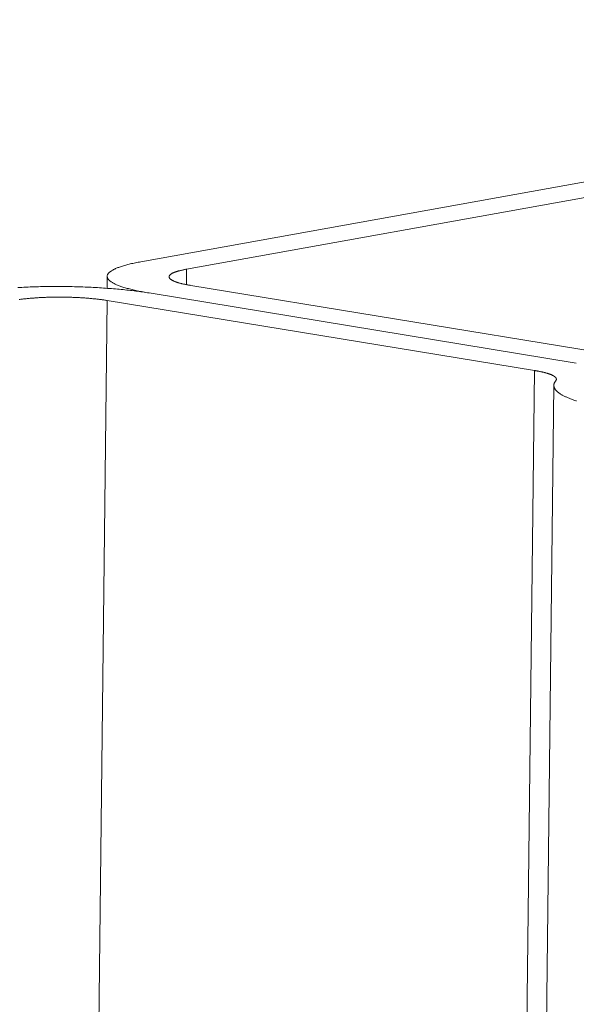
# Model space of a CAD drawing. Extents: x 1095 to 2145, y 0 to 1485.
# Drawn here: x 1833 to 1835, y 1019 to 1021 of the extents above; entities that cross this region are included whole.
import ezdxf

# ---------------------------------------------------------------- set-up
doc = ezdxf.new("R2010")
doc.units = 0
doc.header["$LTSCALE"] = 15
doc.layers.get('0').update_dxf_attribs({"linetype": 'CONTINUOUS'})
doc.layers.add('rahm2', color=2, linetype='CONTINUOUS', plot=False)
doc.layers.add('UK4', color=4, linetype='CONTINUOUS')

# ---------------------------------------------------------------- blocks, each defined once
blk = doc.blocks.new('W629.de_P5_2')
at = {"lineweight": 0, "extrusion": (-5.55112e-17, 0.965885, 0.258972)}
for p, q in [((290.6001, 389.131), (288.9094, 388.8268)), ((288.9668, 388.8174), (290.6575, 389.1216)), ((288.9668, 388.8174), (288.9666, 388.7979)), ((288.8668, 388.7934), (288.8669, 388.8084)), ((289.5094, 388.7089), (288.9722, 388.7969)), ((288.9196, 388.7875), (289.4569, 388.6994)), ((288.9196, 388.7875), (289.4569, 388.6994)), ((288.8671, 388.778), (288.226, 333.0642)), ((289.4044, 388.69), (288.8671, 388.778)), ((289.4044, 388.69), (288.7602, 333.1041)), ((288.7844, 333.0995), (289.4286, 388.6714))]:
    blk.add_line(p, q, dxfattribs=at)
at = {"lineweight": 0}
for points in [[(288.9196, 388.7875), (288.9177, 388.7878), (288.9157, 388.7881), (288.9138, 388.7885), (288.912, 388.7888), (288.9101, 388.7892), (288.9083, 388.7895), (288.9066, 388.7899), (288.9048, 388.7902), (288.9031, 388.7906), (288.9014, 388.791), (288.8998, 388.7913), (288.8982, 388.7917), (288.8966, 388.7921), (288.8951, 388.7925), (288.8936, 388.7929), (288.8922, 388.7933), (288.8908, 388.7937), (288.8894, 388.7941), (288.888, 388.7945), (288.8867, 388.7949), (288.8855, 388.7953), (288.8842, 388.7957), (288.8831, 388.7962), (288.8819, 388.7966), (288.8808, 388.797), (288.8797, 388.7974), (288.8787, 388.7979), (288.8777, 388.7983), (288.8768, 388.7987), (288.8759, 388.7992), (288.875, 388.7996), (288.8742, 388.8001), (288.8735, 388.8005), (288.8727, 388.801), (288.872, 388.8014), (288.8714, 388.8019), (288.8708, 388.8023), (288.8702, 388.8028), (288.8697, 388.8032), (288.8692, 388.8037), (288.8688, 388.8041), (288.8684, 388.8046), (288.8681, 388.805), (288.8678, 388.8055), (288.8675, 388.806), (288.8673, 388.8064), (288.8672, 388.8069), (288.8671, 388.8073), (288.867, 388.8078), (288.8669, 388.8083), (288.867, 388.8087), (288.867, 388.8092), (288.8671, 388.8096), (288.8673, 388.8101), (288.8675, 388.8105), (288.8677, 388.811), (288.868, 388.8115), (288.8683, 388.8119), (288.8687, 388.8124), (288.8691, 388.8128), (288.8695, 388.8133), (288.87, 388.8137), (288.8706, 388.8142), (288.8712, 388.8146), (288.8718, 388.815), (288.8725, 388.8155), (288.8732, 388.8159), (288.8739, 388.8163), (288.8747, 388.8168), (288.8756, 388.8172), (288.8764, 388.8176), (288.8774, 388.8181), (288.8783, 388.8185), (288.8793, 388.8189), (288.8804, 388.8193), (288.8815, 388.8197), (288.8826, 388.8201), (288.8838, 388.8205), (288.885, 388.8209), (288.8862, 388.8213), (288.8875, 388.8217), (288.8889, 388.8221), (288.8902, 388.8225), (288.8916, 388.8229), (288.8931, 388.8233), (288.8945, 388.8236), (288.896, 388.824), (288.8976, 388.8244), (288.8992, 388.8247), (288.9008, 388.8251), (288.9025, 388.8254), (288.9042, 388.8258), (288.9059, 388.8261), (288.9076, 388.8264), (288.9094, 388.8268)], [(288.9722, 388.7969), (288.9711, 388.7971), (288.9701, 388.7973), (288.9691, 388.7974), (288.9682, 388.7976), (288.9672, 388.7978), (288.9663, 388.798), (288.9654, 388.7982), (288.9644, 388.7984), (288.9636, 388.7986), (288.9627, 388.7987), (288.9618, 388.7989), (288.961, 388.7991), (288.9602, 388.7993), (288.9594, 388.7995), (288.9586, 388.7997), (288.9579, 388.7999), (288.9571, 388.8002), (288.9564, 388.8004), (288.9557, 388.8006), (288.955, 388.8008), (288.9544, 388.801), (288.9537, 388.8012), (288.9531, 388.8014), (288.9525, 388.8017), (288.952, 388.8019), (288.9514, 388.8021), (288.9509, 388.8023), (288.9504, 388.8026), (288.9499, 388.8028), (288.9494, 388.803), (288.949, 388.8032), (288.9485, 388.8035), (288.9481, 388.8037), (288.9478, 388.8039), (288.9474, 388.8042), (288.9471, 388.8044), (288.9467, 388.8046), (288.9465, 388.8049), (288.9462, 388.8051), (288.9459, 388.8053), (288.9457, 388.8056), (288.9455, 388.8058), (288.9453, 388.8061), (288.9452, 388.8063), (288.9451, 388.8065), (288.945, 388.8068), (288.9449, 388.807), (288.9448, 388.8073), (288.9448, 388.8075), (288.9448, 388.8077), (288.9448, 388.808), (288.9448, 388.8082), (288.9448, 388.8084), (288.9449, 388.8087), (288.945, 388.8089), (288.9451, 388.8092), (288.9453, 388.8094), (288.9455, 388.8096), (288.9456, 388.8099), (288.9459, 388.8101), (288.9461, 388.8103), (288.9464, 388.8106), (288.9466, 388.8108), (288.9469, 388.811), (288.9473, 388.8113), (288.9476, 388.8115), (288.948, 388.8117), (288.9484, 388.8119), (288.9488, 388.8122), (288.9492, 388.8124), (288.9497, 388.8126), (288.9502, 388.8128), (288.9507, 388.813), (288.9512, 388.8133), (288.9517, 388.8135), (288.9523, 388.8137), (288.9529, 388.8139), (288.9535, 388.8141), (288.9541, 388.8143), (288.9548, 388.8145), (288.9554, 388.8147), (288.9561, 388.8149), (288.9568, 388.8151), (288.9576, 388.8153), (288.9583, 388.8155), (288.9591, 388.8157), (288.9599, 388.8159), (288.9607, 388.8161), (288.9615, 388.8163), (288.9624, 388.8165), (288.9632, 388.8167), (288.9641, 388.8168), (288.965, 388.817), (288.9659, 388.8172), (288.9668, 388.8174)], [(288.9196, 388.7875), (288.9177, 388.7878), (288.9156, 388.7881), (288.9136, 388.7884), (288.9115, 388.7887), (288.9094, 388.789), (288.9073, 388.7893), (288.9051, 388.7896), (288.9029, 388.7899), (288.9007, 388.7902), (288.8985, 388.7904), (288.8962, 388.7907), (288.8939, 388.791), (288.8916, 388.7912), (288.8893, 388.7914), (288.8869, 388.7917), (288.8846, 388.7919), (288.8822, 388.7921), (288.8798, 388.7924), (288.8773, 388.7926), (288.8749, 388.7928), (288.8724, 388.793), (288.8699, 388.7932), (288.8674, 388.7933), (288.8649, 388.7935), (288.8624, 388.7937), (288.8598, 388.7939), (288.8573, 388.794), (288.8547, 388.7942), (288.8521, 388.7943), (288.8495, 388.7944), (288.8469, 388.7946), (288.8443, 388.7947), (288.8417, 388.7948), (288.8391, 388.7949), (288.8364, 388.795), (288.8338, 388.7951), (288.8311, 388.7952), (288.8284, 388.7952), (288.8258, 388.7953), (288.8231, 388.7954), (288.8204, 388.7954), (288.8178, 388.7955), (288.8151, 388.7955), (288.8124, 388.7955), (288.8097, 388.7956), (288.807, 388.7956), (288.8044, 388.7956), (288.8017, 388.7956), (288.799, 388.7956), (288.7963, 388.7955), (288.7937, 388.7955), (288.791, 388.7955), (288.7884, 388.7955), (288.7857, 388.7954), (288.7831, 388.7954), (288.7804, 388.7953), (288.7778, 388.7952), (288.7752, 388.7951), (288.7726, 388.7951), (288.7699, 388.795), (288.7674, 388.7949), (288.7648, 388.7948), (288.7622, 388.7946), (288.7597, 388.7945), (288.7571, 388.7944), (288.7546, 388.7943)], [(288.8671, 388.778), (288.8661, 388.7782), (288.865, 388.7784), (288.864, 388.7785), (288.8629, 388.7787), (288.8618, 388.7788), (288.8607, 388.779), (288.8596, 388.7791), (288.8584, 388.7793), (288.8573, 388.7794), (288.8561, 388.7796), (288.8549, 388.7797), (288.8538, 388.7798), (288.8526, 388.78), (288.8513, 388.7801), (288.8501, 388.7802), (288.8489, 388.7803), (288.8476, 388.7804), (288.8464, 388.7806), (288.8451, 388.7807), (288.8439, 388.7808), (288.8426, 388.7809), (288.8413, 388.781), (288.84, 388.7811), (288.8387, 388.7812), (288.8374, 388.7813), (288.836, 388.7813), (288.8347, 388.7814), (288.8334, 388.7815), (288.832, 388.7816), (288.8307, 388.7816), (288.8293, 388.7817), (288.828, 388.7818), (288.8266, 388.7818), (288.8252, 388.7819), (288.8238, 388.7819), (288.8225, 388.782), (288.8211, 388.782), (288.8197, 388.7821), (288.8183, 388.7821), (288.8169, 388.7821), (288.8155, 388.7822), (288.8142, 388.7822), (288.8128, 388.7822), (288.8114, 388.7822), (288.81, 388.7822), (288.8086, 388.7822), (288.8072, 388.7822), (288.8058, 388.7822), (288.8044, 388.7822), (288.803, 388.7822), (288.8016, 388.7822), (288.8002, 388.7822), (288.7989, 388.7822), (288.7975, 388.7821), (288.7961, 388.7821), (288.7947, 388.7821), (288.7934, 388.7821), (288.792, 388.782), (288.7906, 388.782), (288.7893, 388.7819), (288.7879, 388.7819), (288.7866, 388.7818), (288.7853, 388.7818), (288.7839, 388.7817), (288.7826, 388.7816), (288.7813, 388.7816), (288.78, 388.7815), (288.7787, 388.7814), (288.7774, 388.7813), (288.7761, 388.7812), (288.7749, 388.7811), (288.7736, 388.7811), (288.7724, 388.781), (288.7711, 388.7809), (288.7699, 388.7808), (288.7687, 388.7806), (288.7675, 388.7805), (288.7663, 388.7804), (288.7651, 388.7803), (288.7639, 388.7802), (288.7628, 388.7801), (288.7616, 388.7799), (288.7605, 388.7798), (288.7594, 388.7797), (288.7583, 388.7795), (288.7572, 388.7794), (288.7561, 388.7792)], [(289.431, 388.6771), (289.4311, 388.6772), (289.4312, 388.6774), (289.4313, 388.6775), (289.4314, 388.6777), (289.4315, 388.6778), (289.4316, 388.6779), (289.4316, 388.6781), (289.4317, 388.6782), (289.4317, 388.6784), (289.4318, 388.6785), (289.4318, 388.6787), (289.4318, 388.6788), (289.4318, 388.679), (289.4318, 388.6791), (289.4318, 388.6793), (289.4318, 388.6794), (289.4318, 388.6796), (289.4317, 388.6797), (289.4317, 388.6799), (289.4316, 388.68), (289.4316, 388.6802), (289.4315, 388.6803), (289.4314, 388.6805), (289.4314, 388.6806), (289.4313, 388.6807), (289.4312, 388.6809), (289.431, 388.681), (289.4309, 388.6812), (289.4308, 388.6813), (289.4307, 388.6815), (289.4305, 388.6816), (289.4304, 388.6818), (289.4302, 388.6819), (289.43, 388.6821), (289.4298, 388.6822), (289.4296, 388.6824), (289.4295, 388.6825), (289.4292, 388.6826), (289.429, 388.6828), (289.4288, 388.6829), (289.4286, 388.6831), (289.4283, 388.6832), (289.4281, 388.6834), (289.4278, 388.6835), (289.4276, 388.6837), (289.4273, 388.6838), (289.427, 388.6839), (289.4267, 388.6841), (289.4264, 388.6842), (289.4261, 388.6844), (289.4258, 388.6845), (289.4255, 388.6846), (289.4251, 388.6848), (289.4248, 388.6849), (289.4244, 388.6851), (289.4241, 388.6852), (289.4237, 388.6853), (289.4233, 388.6855), (289.423, 388.6856), (289.4226, 388.6857), (289.4222, 388.6859), (289.4218, 388.686), (289.4214, 388.6861), (289.4209, 388.6863), (289.4205, 388.6864), (289.4201, 388.6865), (289.4196, 388.6867), (289.4192, 388.6868), (289.4187, 388.6869), (289.4183, 388.687), (289.4178, 388.6872), (289.4173, 388.6873), (289.4168, 388.6874), (289.4163, 388.6875), (289.4158, 388.6877), (289.4153, 388.6878), (289.4148, 388.6879), (289.4143, 388.688), (289.4138, 388.6882), (289.4132, 388.6883), (289.4127, 388.6884), (289.4121, 388.6885), (289.4116, 388.6886), (289.411, 388.6887), (289.4104, 388.6889), (289.4099, 388.689), (289.4093, 388.6891), (289.4087, 388.6892), (289.4081, 388.6893), (289.4075, 388.6894), (289.4069, 388.6895), (289.4063, 388.6896), (289.4057, 388.6897), (289.405, 388.6898), (289.4044, 388.69)], [(289.431, 388.6771), (289.4307, 388.6767), (289.4304, 388.6762), (289.4301, 388.6758), (289.4298, 388.6754), (289.4296, 388.675), (289.4294, 388.6746), (289.4292, 388.6742), (289.429, 388.6737), (289.4289, 388.6733), (289.4288, 388.6729), (289.4287, 388.6725), (289.4287, 388.6721), (289.4286, 388.6716), (289.4286, 388.6712), (289.4287, 388.6708), (289.4287, 388.6704), (289.4288, 388.67), (289.4289, 388.6695), (289.429, 388.6691), (289.4291, 388.6687), (289.4293, 388.6683), (289.4295, 388.6679), (289.4297, 388.6674), (289.43, 388.667), (289.4302, 388.6666), (289.4305, 388.6662), (289.4308, 388.6658), (289.4312, 388.6653), (289.4315, 388.6649), (289.4319, 388.6645), (289.4324, 388.6641), (289.4328, 388.6637), (289.4333, 388.6633), (289.4338, 388.6628), (289.4343, 388.6624), (289.4348, 388.662), (289.4354, 388.6616), (289.436, 388.6612), (289.4366, 388.6608), (289.4372, 388.6604), (289.4379, 388.66), (289.4386, 388.6596), (289.4393, 388.6591), (289.44, 388.6587), (289.4408, 388.6583), (289.4416, 388.6579), (289.4424, 388.6575), (289.4432, 388.6571), (289.444, 388.6567), (289.4449, 388.6563), (289.4458, 388.6559), (289.4467, 388.6555), (289.4477, 388.6551), (289.4487, 388.6547), (289.4496, 388.6544), (289.4507, 388.654), (289.4517, 388.6536), (289.4528, 388.6532), (289.4538, 388.6528), (289.4549, 388.6524), (289.4561, 388.652), (289.4572, 388.6517)]]:
    blk.add_lwpolyline(points, dxfattribs=at)
blk = doc.blocks.new('W629.de_P5_1')
at = {"lineweight": 0, "extrusion": (-5.55112e-17, 0.965885, 0.258972)}
for p, q in [((290.6001, 389.131), (288.9094, 388.8268)), ((288.9668, 388.8174), (290.6575, 389.1216)), ((288.8668, 388.7934), (288.8669, 388.8084)), ((289.5094, 388.7089), (288.9722, 388.7969)), ((288.9196, 388.7875), (289.4569, 388.6994)), ((288.9196, 388.7875), (289.4569, 388.6994)), ((289.4044, 388.69), (288.8671, 388.778)), ((288.7844, 333.0995), (289.4286, 388.6714))]:
    blk.add_line(p, q, dxfattribs=at)
at = {"lineweight": 0}
for points in [[(288.9196, 388.7875), (288.9177, 388.7878), (288.9157, 388.7881), (288.9138, 388.7885), (288.912, 388.7888), (288.9101, 388.7892), (288.9083, 388.7895), (288.9066, 388.7899), (288.9048, 388.7902), (288.9031, 388.7906), (288.9014, 388.791), (288.8998, 388.7913), (288.8982, 388.7917), (288.8966, 388.7921), (288.8951, 388.7925), (288.8936, 388.7929), (288.8922, 388.7933), (288.8908, 388.7937), (288.8894, 388.7941), (288.888, 388.7945), (288.8867, 388.7949), (288.8855, 388.7953), (288.8842, 388.7957), (288.8831, 388.7962), (288.8819, 388.7966), (288.8808, 388.797), (288.8797, 388.7974), (288.8787, 388.7979), (288.8777, 388.7983), (288.8768, 388.7987), (288.8759, 388.7992), (288.875, 388.7996), (288.8742, 388.8001), (288.8735, 388.8005), (288.8727, 388.801), (288.872, 388.8014), (288.8714, 388.8019), (288.8708, 388.8023), (288.8702, 388.8028), (288.8697, 388.8032), (288.8692, 388.8037), (288.8688, 388.8041), (288.8684, 388.8046), (288.8681, 388.805), (288.8678, 388.8055), (288.8675, 388.806), (288.8673, 388.8064), (288.8672, 388.8069), (288.8671, 388.8073), (288.867, 388.8078), (288.8669, 388.8083), (288.867, 388.8087), (288.867, 388.8092), (288.8671, 388.8096), (288.8673, 388.8101), (288.8675, 388.8105), (288.8677, 388.811), (288.868, 388.8115), (288.8683, 388.8119), (288.8687, 388.8124), (288.8691, 388.8128), (288.8695, 388.8133), (288.87, 388.8137), (288.8706, 388.8142), (288.8712, 388.8146), (288.8718, 388.815), (288.8725, 388.8155), (288.8732, 388.8159), (288.8739, 388.8163), (288.8747, 388.8168), (288.8756, 388.8172), (288.8764, 388.8176), (288.8774, 388.8181), (288.8783, 388.8185), (288.8793, 388.8189), (288.8804, 388.8193), (288.8815, 388.8197), (288.8826, 388.8201), (288.8838, 388.8205), (288.885, 388.8209), (288.8862, 388.8213), (288.8875, 388.8217), (288.8889, 388.8221), (288.8902, 388.8225), (288.8916, 388.8229), (288.8931, 388.8233), (288.8945, 388.8236), (288.896, 388.824), (288.8976, 388.8244), (288.8992, 388.8247), (288.9008, 388.8251), (288.9025, 388.8254), (288.9042, 388.8258), (288.9059, 388.8261), (288.9076, 388.8264), (288.9094, 388.8268)], [(288.9722, 388.7969), (288.9711, 388.7971), (288.9701, 388.7973), (288.9691, 388.7974), (288.9682, 388.7976), (288.9672, 388.7978), (288.9663, 388.798), (288.9654, 388.7982), (288.9644, 388.7984), (288.9636, 388.7986), (288.9627, 388.7987), (288.9618, 388.7989), (288.961, 388.7991), (288.9602, 388.7993), (288.9594, 388.7995), (288.9586, 388.7997), (288.9579, 388.7999), (288.9571, 388.8002), (288.9564, 388.8004), (288.9557, 388.8006), (288.955, 388.8008), (288.9544, 388.801), (288.9537, 388.8012), (288.9531, 388.8014), (288.9525, 388.8017), (288.952, 388.8019), (288.9514, 388.8021), (288.9509, 388.8023), (288.9504, 388.8026), (288.9499, 388.8028), (288.9494, 388.803), (288.949, 388.8032), (288.9485, 388.8035), (288.9481, 388.8037), (288.9478, 388.8039), (288.9474, 388.8042), (288.9471, 388.8044), (288.9467, 388.8046), (288.9465, 388.8049), (288.9462, 388.8051), (288.9459, 388.8053), (288.9457, 388.8056), (288.9455, 388.8058), (288.9453, 388.8061), (288.9452, 388.8063), (288.9451, 388.8065), (288.945, 388.8068), (288.9449, 388.807), (288.9448, 388.8073), (288.9448, 388.8075), (288.9448, 388.8077), (288.9448, 388.808), (288.9448, 388.8082), (288.9448, 388.8084), (288.9449, 388.8087), (288.945, 388.8089), (288.9451, 388.8092), (288.9453, 388.8094), (288.9455, 388.8096), (288.9456, 388.8099), (288.9459, 388.8101), (288.9461, 388.8103), (288.9464, 388.8106), (288.9466, 388.8108), (288.9469, 388.811), (288.9473, 388.8113), (288.9476, 388.8115), (288.948, 388.8117), (288.9484, 388.8119), (288.9488, 388.8122), (288.9492, 388.8124), (288.9497, 388.8126), (288.9502, 388.8128), (288.9507, 388.813), (288.9512, 388.8133), (288.9517, 388.8135), (288.9523, 388.8137), (288.9529, 388.8139), (288.9535, 388.8141), (288.9541, 388.8143), (288.9548, 388.8145), (288.9554, 388.8147), (288.9561, 388.8149), (288.9568, 388.8151), (288.9576, 388.8153), (288.9583, 388.8155), (288.9591, 388.8157), (288.9599, 388.8159), (288.9607, 388.8161), (288.9615, 388.8163), (288.9624, 388.8165), (288.9632, 388.8167), (288.9641, 388.8168), (288.965, 388.817), (288.9659, 388.8172), (288.9668, 388.8174)], [(288.9196, 388.7875), (288.9177, 388.7878), (288.9156, 388.7881), (288.9136, 388.7884), (288.9115, 388.7887), (288.9094, 388.789), (288.9073, 388.7893), (288.9051, 388.7896), (288.9029, 388.7899), (288.9007, 388.7902), (288.8985, 388.7904), (288.8962, 388.7907), (288.8939, 388.791), (288.8916, 388.7912), (288.8893, 388.7914), (288.8869, 388.7917), (288.8846, 388.7919), (288.8822, 388.7921), (288.8798, 388.7924), (288.8773, 388.7926), (288.8749, 388.7928), (288.8724, 388.793), (288.8699, 388.7932), (288.8674, 388.7933), (288.8649, 388.7935), (288.8624, 388.7937), (288.8598, 388.7939), (288.8573, 388.794), (288.8547, 388.7942), (288.8521, 388.7943), (288.8495, 388.7944), (288.8469, 388.7946), (288.8443, 388.7947), (288.8417, 388.7948), (288.8391, 388.7949), (288.8364, 388.795), (288.8338, 388.7951), (288.8311, 388.7952), (288.8284, 388.7952), (288.8258, 388.7953), (288.8231, 388.7954), (288.8204, 388.7954), (288.8178, 388.7955), (288.8151, 388.7955), (288.8124, 388.7955), (288.8097, 388.7956), (288.807, 388.7956), (288.8044, 388.7956), (288.8017, 388.7956), (288.799, 388.7956), (288.7963, 388.7955), (288.7937, 388.7955), (288.791, 388.7955), (288.7884, 388.7955), (288.7857, 388.7954), (288.7831, 388.7954), (288.7804, 388.7953), (288.7778, 388.7952), (288.7752, 388.7951), (288.7726, 388.7951), (288.7699, 388.795), (288.7674, 388.7949), (288.7648, 388.7948), (288.7622, 388.7946), (288.7597, 388.7945), (288.7571, 388.7944), (288.7546, 388.7943)], [(288.8671, 388.778), (288.8661, 388.7782), (288.865, 388.7784), (288.864, 388.7785), (288.8629, 388.7787), (288.8618, 388.7788), (288.8607, 388.779), (288.8596, 388.7791), (288.8584, 388.7793), (288.8573, 388.7794), (288.8561, 388.7796), (288.8549, 388.7797), (288.8538, 388.7798), (288.8526, 388.78), (288.8513, 388.7801), (288.8501, 388.7802), (288.8489, 388.7803), (288.8476, 388.7804), (288.8464, 388.7806), (288.8451, 388.7807), (288.8439, 388.7808), (288.8426, 388.7809), (288.8413, 388.781), (288.84, 388.7811), (288.8387, 388.7812), (288.8374, 388.7813), (288.836, 388.7813), (288.8347, 388.7814), (288.8334, 388.7815), (288.832, 388.7816), (288.8307, 388.7816), (288.8293, 388.7817), (288.828, 388.7818), (288.8266, 388.7818), (288.8252, 388.7819), (288.8238, 388.7819), (288.8225, 388.782), (288.8211, 388.782), (288.8197, 388.7821), (288.8183, 388.7821), (288.8169, 388.7821), (288.8155, 388.7822), (288.8142, 388.7822), (288.8128, 388.7822), (288.8114, 388.7822), (288.81, 388.7822), (288.8086, 388.7822), (288.8072, 388.7822), (288.8058, 388.7822), (288.8044, 388.7822), (288.803, 388.7822), (288.8016, 388.7822), (288.8002, 388.7822), (288.7989, 388.7822), (288.7975, 388.7821), (288.7961, 388.7821), (288.7947, 388.7821), (288.7934, 388.7821), (288.792, 388.782), (288.7906, 388.782), (288.7893, 388.7819), (288.7879, 388.7819), (288.7866, 388.7818), (288.7853, 388.7818), (288.7839, 388.7817), (288.7826, 388.7816), (288.7813, 388.7816), (288.78, 388.7815), (288.7787, 388.7814), (288.7774, 388.7813), (288.7761, 388.7812), (288.7749, 388.7811), (288.7736, 388.7811), (288.7724, 388.781), (288.7711, 388.7809), (288.7699, 388.7808), (288.7687, 388.7806), (288.7675, 388.7805), (288.7663, 388.7804), (288.7651, 388.7803), (288.7639, 388.7802), (288.7628, 388.7801), (288.7616, 388.7799), (288.7605, 388.7798), (288.7594, 388.7797), (288.7583, 388.7795), (288.7572, 388.7794), (288.7561, 388.7792)], [(289.431, 388.6771), (289.4311, 388.6772), (289.4312, 388.6774), (289.4313, 388.6775), (289.4314, 388.6777), (289.4315, 388.6778), (289.4316, 388.6779), (289.4316, 388.6781), (289.4317, 388.6782), (289.4317, 388.6784), (289.4318, 388.6785), (289.4318, 388.6787), (289.4318, 388.6788), (289.4318, 388.679), (289.4318, 388.6791), (289.4318, 388.6793), (289.4318, 388.6794), (289.4318, 388.6796), (289.4317, 388.6797), (289.4317, 388.6799), (289.4316, 388.68), (289.4316, 388.6802), (289.4315, 388.6803), (289.4314, 388.6805), (289.4314, 388.6806), (289.4313, 388.6807), (289.4312, 388.6809), (289.431, 388.681), (289.4309, 388.6812), (289.4308, 388.6813), (289.4307, 388.6815), (289.4305, 388.6816), (289.4304, 388.6818), (289.4302, 388.6819), (289.43, 388.6821), (289.4298, 388.6822), (289.4296, 388.6824), (289.4295, 388.6825), (289.4292, 388.6826), (289.429, 388.6828), (289.4288, 388.6829), (289.4286, 388.6831), (289.4283, 388.6832), (289.4281, 388.6834), (289.4278, 388.6835), (289.4276, 388.6837), (289.4273, 388.6838), (289.427, 388.6839), (289.4267, 388.6841), (289.4264, 388.6842), (289.4261, 388.6844), (289.4258, 388.6845), (289.4255, 388.6846), (289.4251, 388.6848), (289.4248, 388.6849), (289.4244, 388.6851), (289.4241, 388.6852), (289.4237, 388.6853), (289.4233, 388.6855), (289.423, 388.6856), (289.4226, 388.6857), (289.4222, 388.6859), (289.4218, 388.686), (289.4214, 388.6861), (289.4209, 388.6863), (289.4205, 388.6864), (289.4201, 388.6865), (289.4196, 388.6867), (289.4192, 388.6868), (289.4187, 388.6869), (289.4183, 388.687), (289.4178, 388.6872), (289.4173, 388.6873), (289.4168, 388.6874), (289.4163, 388.6875), (289.4158, 388.6877), (289.4153, 388.6878), (289.4148, 388.6879), (289.4143, 388.688), (289.4138, 388.6882), (289.4132, 388.6883), (289.4127, 388.6884), (289.4121, 388.6885), (289.4116, 388.6886), (289.411, 388.6887), (289.4104, 388.6889), (289.4099, 388.689), (289.4093, 388.6891), (289.4087, 388.6892), (289.4081, 388.6893), (289.4075, 388.6894), (289.4069, 388.6895), (289.4063, 388.6896), (289.4057, 388.6897), (289.405, 388.6898), (289.4044, 388.69)], [(289.431, 388.6771), (289.4307, 388.6767), (289.4304, 388.6762), (289.4301, 388.6758), (289.4298, 388.6754), (289.4296, 388.675), (289.4294, 388.6746), (289.4292, 388.6742), (289.429, 388.6737), (289.4289, 388.6733), (289.4288, 388.6729), (289.4287, 388.6725), (289.4287, 388.6721), (289.4286, 388.6716), (289.4286, 388.6712), (289.4287, 388.6708), (289.4287, 388.6704), (289.4288, 388.67), (289.4289, 388.6695), (289.429, 388.6691), (289.4291, 388.6687), (289.4293, 388.6683), (289.4295, 388.6679), (289.4297, 388.6674), (289.43, 388.667), (289.4302, 388.6666), (289.4305, 388.6662), (289.4308, 388.6658), (289.4312, 388.6653), (289.4315, 388.6649), (289.4319, 388.6645), (289.4324, 388.6641), (289.4328, 388.6637), (289.4333, 388.6633), (289.4338, 388.6628), (289.4343, 388.6624), (289.4348, 388.662), (289.4354, 388.6616), (289.436, 388.6612), (289.4366, 388.6608), (289.4372, 388.6604), (289.4379, 388.66), (289.4386, 388.6596), (289.4393, 388.6591), (289.44, 388.6587), (289.4408, 388.6583), (289.4416, 388.6579), (289.4424, 388.6575), (289.4432, 388.6571), (289.444, 388.6567), (289.4449, 388.6563), (289.4458, 388.6559), (289.4467, 388.6555), (289.4477, 388.6551), (289.4487, 388.6547), (289.4496, 388.6544), (289.4507, 388.654), (289.4517, 388.6536), (289.4528, 388.6532), (289.4538, 388.6528), (289.4549, 388.6524), (289.4561, 388.652), (289.4572, 388.6517)]]:
    blk.add_lwpolyline(points, dxfattribs=at)

msp = doc.modelspace()

# ---------------------------------------------------------------- block references
at = {"layer": 'rahm2', "xscale": 2.199026921128833, "yscale": 2.199026921128833, "zscale": 2.199026921128833}
msp.add_blockref('W629.de_P5_2', (1198.4914, 165.5473), dxfattribs=at)
at = {"layer": 'UK4', "xscale": 2.199026921128833, "yscale": 2.199026921128833, "zscale": 2.199026921128833}
msp.add_blockref('W629.de_P5_1', (1198.4914, 165.5473), dxfattribs=at)

doc.saveas('drawing.dxf')
